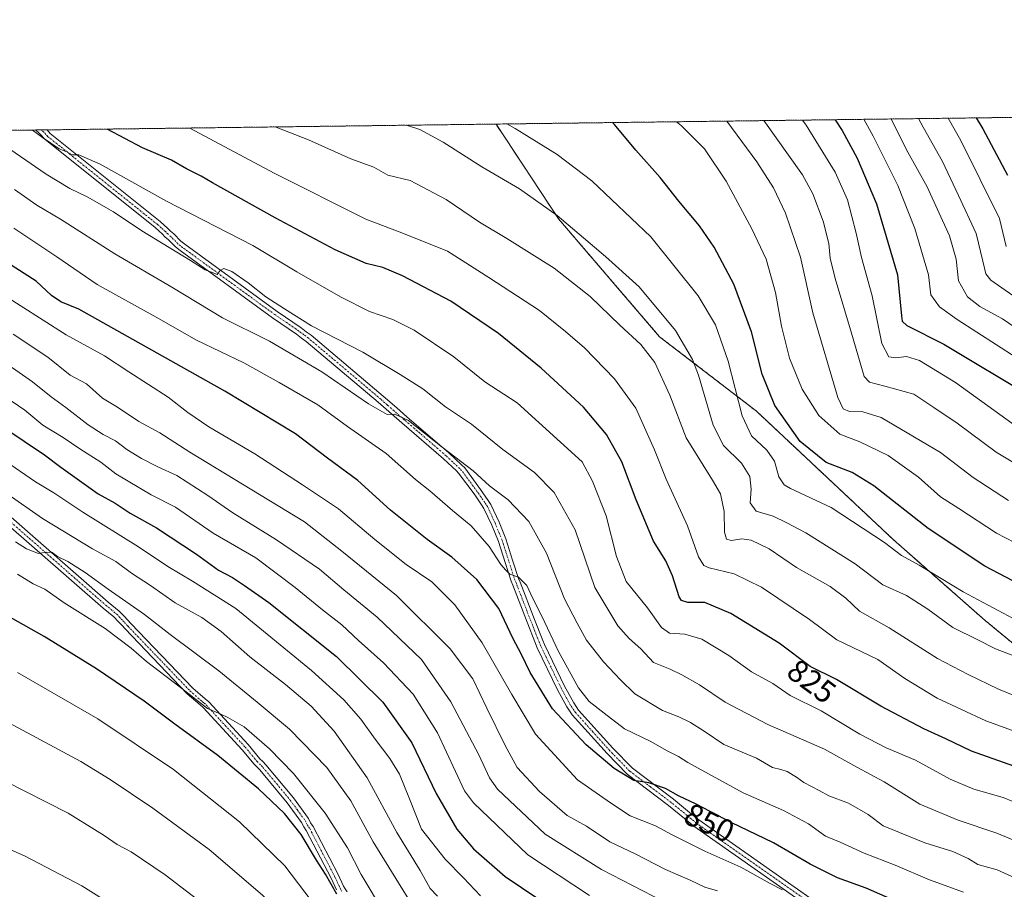
# Model space of a CAD drawing. Units: metres. Extents: x 586514 to 589937, y 4765994 to 4768351.
# Drawn here: x 587198 to 587509, y 4768076 to 4768351 of the extents above; entities that cross this region are included whole.
import ezdxf
from ezdxf.enums import TextEntityAlignment as Align

# ---------------------------------------------------------------- set-up
doc = ezdxf.new("R2010")
doc.units = ezdxf.units.M
doc.header["$MEASUREMENT"] = 0
doc.linetypes.add('TRAZO_Y_PUNTO', pattern=[1, 0.5, -0.25, 0, -0.25])
doc.linetypes.add('TRAZOS', pattern=[0.75, 0.5, -0.25])
for name, color, linetype, lineweight in [('Arbolado forestal', 92, 'TRAZOS', 0), ('Arbolado forestal CxS', 92, 'Continuous', 0), ('Camino', 19, 'Continuous', 0), ('Camino Cxs', 19, 'Continuous', 0), ('Camino eje', 39, 'TRAZO_Y_PUNTO', 13), ('Comarca CxS', 133, 'Continuous', 0), ('Comunidad Autónoma CxS', 142, 'Continuous', 0), ('Curva de nivel maestra', 36, 'Continuous', 30), ('Curva de nivel normal', 36, 'Continuous', 0), ('Municipio CxS', 142, 'Continuous', 0), ('Provincia CxS', 1, 'Continuous', 0), ('Rótulo de curva de nivel directora', 19, 'Continuous', 0)]:
    doc.layers.add(name, color=color, linetype=linetype, lineweight=lineweight)
doc.styles.add('Arial', font='txt', dxfattribs={"height": 0.2})

# ---------------------------------------------------------------- blocks, each defined once
blk = doc.blocks.new('*U158')
at = {"layer": 'Arbolado forestal CxS', "color": 92, "linetype": 'Continuous', "lineweight": 0}
blk.add_polyline3d([(587525.72, 4768142.24, 809.31), (587502.51, 4768161.3, 807.31), (587473.52, 4768186.86, 804.43), (587430.32, 4768227.42, 802.71), (587399.77, 4768250.9, 812.53), (587367.86, 4768288.13, 810.69), (587348.11, 4768318.1, 805.66), (587774.53, 4768323.59, 747.22)], dxfattribs=at)
blk = doc.blocks.new('*U168')
at = {"layer": 'Curva de nivel normal', "color": 36, "linetype": 'Continuous', "lineweight": 0}
blk.add_polyline3d([(587405.12, 4768318.83, 795), (587406.68, 4768317.59, 795), (587413.91, 4768310.23, 795), (587420.74, 4768300.1, 795), (587428.92, 4768285.03, 795), (587433.38, 4768275.39, 795), (587436.34, 4768264.88, 795), (587438.25, 4768254.23, 795), (587440.77, 4768244.13, 795), (587444.81, 4768234.39, 795), (587450, 4768226, 795), (587456.7, 4768220.15, 795), (587462.92, 4768217.7, 795), (587471.89, 4768213.42, 795), (587481.51, 4768206.6, 795), (587488.46, 4768200.34, 795), (587494.21, 4768196.68, 795), (587506.08, 4768188.92, 795), (587514.61, 4768184.43, 795)], dxfattribs=at)
blk = doc.blocks.new('*U170')
at = {"layer": 'Curva de nivel normal', "color": 36, "linetype": 'Continuous', "lineweight": 0}
blk.add_polyline3d([(587319.88, 4768317.74, 810), (587324.04, 4768316.42, 810), (587331.37, 4768312.35, 810), (587343.64, 4768304.59, 810), (587355.5, 4768297.68, 810), (587367.39, 4768289.22, 810), (587382.69, 4768276.22, 810), (587393.29, 4768266.72, 810), (587404.8, 4768252.85, 810), (587410.11, 4768243.77, 810), (587412.08, 4768238.8, 810), (587416.64, 4768222.97, 810), (587419.93, 4768216.53, 810), (587425.58, 4768211.02, 810), (587428.29, 4768206.74, 810), (587428.68, 4768202.79, 810), (587428.35, 4768198.46, 810), (587430.29, 4768195.8, 810), (587435.56, 4768194.24, 810), (587439.72, 4768192.22, 810), (587445.87, 4768188.97, 810), (587461.47, 4768179.16, 810), (587470.26, 4768172.57, 810), (587477.66, 4768169.16, 810), (587484.4, 4768164.87, 810), (587492.37, 4768159.04, 810), (587500.24, 4768155.14, 810), (587505.77, 4768152.31, 810), (587511.6, 4768150.18, 810)], dxfattribs=at)
blk = doc.blocks.new('*U171')
at = {"layer": 'Curva de nivel normal', "color": 36, "linetype": 'Continuous', "lineweight": 0}
blk.add_polyline3d([(587432.6225, 4768319.189, 785), (587444.82, 4768302.09, 785), (587448.09, 4768296.07, 785), (587451.43, 4768287.43, 785), (587453.18, 4768280.36, 785), (587453.58, 4768275.79, 785), (587455.21, 4768269.32, 785), (587460.31, 4768252.09, 785), (587464.34, 4768238.38, 785), (587466.05, 4768236.54, 785), (587470.81, 4768235.28, 785), (587480.02, 4768232.78, 785), (587486.28, 4768228.6, 785), (587493.73, 4768223.58, 785), (587505.98, 4768214.5, 785), (587520.02, 4768206.03, 785)], dxfattribs=at)
blk = doc.blocks.new('*U176')
at = {"layer": 'Curva de nivel normal', "color": 36, "linetype": 'Continuous', "lineweight": 0}
blk.add_polyline3d([(587472.82, 4768319.71, 765), (587477.63, 4768310.18, 765), (587484.22, 4768298.23, 765), (587491.26, 4768282.8, 765), (587493.39, 4768275.46, 765), (587494.16, 4768268.63, 765), (587496.95, 4768263.56, 765), (587500.84, 4768260.48, 765), (587508.01, 4768256.61, 765), (587518.34, 4768249.48, 765)], dxfattribs=at)
blk = doc.blocks.new('*U181')
at = {"layer": 'Curva de nivel normal', "color": 36, "linetype": 'Continuous', "lineweight": 0}
blk.add_polyline3d([(587481.54, 4768319.82, 760), (587482.97, 4768317.16, 760), (587489.07, 4768306.26, 760), (587494.08, 4768295.57, 760), (587499.71, 4768283.57, 760), (587501.8, 4768274.81, 760), (587502.7, 4768270.84, 760), (587504.35, 4768268.75, 760), (587514.7, 4768261.56, 760)], dxfattribs=at)
blk = doc.blocks.new('*U191')
at = {"layer": 'Curva de nivel normal', "color": 36, "linetype": 'Continuous', "lineweight": 0}
blk.add_polyline3d([(587401.03, 4768072.57, 865), (587381.36, 4768082.61, 865), (587363.65, 4768093.78, 865), (587348.53, 4768108.04, 865), (587346.03, 4768111.6, 865), (587342.72, 4768118.83, 865), (587333.87, 4768135.65, 865), (587324.53, 4768148.98, 865), (587310.6, 4768162.37, 865), (587300.08, 4768170.94, 865), (587292.38, 4768177.51, 865), (587278.78, 4768186.75, 865), (587265.06, 4768195.27, 865), (587257.13, 4768200.81, 865), (587247.35, 4768207.05, 865), (587241.34, 4768209.8, 865), (587236.16, 4768212.41, 865), (587231.55, 4768215.34, 865), (587228.02, 4768218.06, 865), (587224.1, 4768220.01, 865), (587219.36, 4768223.06, 865), (587212.32, 4768228.6, 865), (587207.62, 4768231.99, 865), (587201.74, 4768236.73, 865), (587189.77, 4768245.02, 865)], dxfattribs=at)
blk = doc.blocks.new('*U192')
at = {"layer": 'Curva de nivel normal', "color": 36, "linetype": 'Continuous', "lineweight": 0}
blk.add_polyline3d([(587420.97, 4768319.04, 790), (587430.41, 4768306.2, 790), (587435.68, 4768297.98, 790), (587439.51, 4768290, 790), (587444.21, 4768276.03, 790), (587448.15, 4768258.44, 790), (587455.98, 4768231.77, 790), (587457.72, 4768228.17, 790), (587459.66, 4768227.33, 790), (587463.93, 4768227.23, 790), (587469.72, 4768225.38, 790), (587488.45, 4768214.38, 790), (587498.74, 4768206.42, 790), (587509.95, 4768199.15, 790)], dxfattribs=at)
blk = doc.blocks.new('*U193')
at = {"layer": 'Curva de nivel normal', "color": 36, "linetype": 'Continuous', "lineweight": 0}
blk.add_polyline3d([(587523.1, 4768214.9, 780), (587493.17, 4768236.43, 780), (587481.76, 4768243.45, 780), (587477.73, 4768244.71, 780), (587474.38, 4768244.27, 780), (587472.14, 4768244.53, 780), (587469.88, 4768248.81, 780), (587466.83, 4768263.89, 780), (587463.47, 4768275.92, 780), (587461.86, 4768283.64, 780), (587459.09, 4768294.2, 780), (587455.15, 4768302.92, 780), (587445.98, 4768317.75, 780), (587444.82, 4768319.35, 780)], dxfattribs=at)
blk = doc.blocks.new('*U195')
at = {"layer": 'Curva de nivel normal', "color": 36, "linetype": 'Continuous', "lineweight": 0}
blk.add_polyline3d([(587490.87, 4768319.94, 755), (587494.89, 4768312.94, 755), (587507.07, 4768288.3, 755), (587509.21, 4768279.46, 755)], dxfattribs=at)
blk = doc.blocks.new('*U197')
at = {"layer": 'Curva de nivel normal', "color": 36, "linetype": 'Continuous', "lineweight": 0}
blk.add_polyline3d([(587351.57, 4768318.14, 805), (587354.17, 4768316.69, 805), (587367.37, 4768308.52, 805), (587378.36, 4768300.12, 805), (587397.03, 4768282.47, 805), (587411.91, 4768263.83, 805), (587417.4, 4768254.67, 805), (587421.4, 4768243.16, 805), (587425.86, 4768225.97, 805), (587428.8, 4768219.58, 805), (587433.62, 4768215.07, 805), (587436.05, 4768211.63, 805), (587437.41, 4768206.69, 805), (587439.12, 4768204.18, 805), (587441.09, 4768203, 805), (587453.89, 4768196.94, 805), (587470.72, 4768185.88, 805), (587476.15, 4768181.84, 805), (587481.71, 4768178.72, 805), (587495.59, 4768170.36, 805), (587512.99, 4768161.13, 805)], dxfattribs=at)
blk = doc.blocks.new('*U199')
at = {"layer": 'Curva de nivel normal', "color": 36, "linetype": 'Continuous', "lineweight": 0}
blk.add_polyline3d([(587251.44, 4768316.85, 820), (587278.05, 4768302.55, 820), (587306.98, 4768288.06, 820), (587318.34, 4768283.76, 820), (587332.82, 4768277.94, 820), (587345.83, 4768269.6, 820), (587361.82, 4768259.19, 820), (587370.08, 4768252.6, 820), (587376.03, 4768247.4, 820), (587385.55, 4768237.66, 820), (587392.26, 4768228.36, 820), (587398.16, 4768215.18, 820), (587401.82, 4768205.92, 820), (587408.53, 4768191.22, 820), (587411.99, 4768181.37, 820), (587413.77, 4768178.64, 820), (587415.38, 4768177.89, 820), (587423.31, 4768176.03, 820), (587431.97, 4768171.8, 820), (587447.04, 4768161.64, 820), (587455.73, 4768155.22, 820), (587468.68, 4768148.99, 820), (587477.13, 4768142.97, 820), (587487.36, 4768136.8, 820), (587502.71, 4768129.62, 820), (587512.36, 4768126.08, 820)], dxfattribs=at)
blk = doc.blocks.new('*U201')
at = {"layer": 'Curva de nivel normal', "color": 36, "linetype": 'Continuous', "lineweight": 0}
blk.add_polyline3d([(587418.03, 4768075.95, 860), (587414.03, 4768077.08, 860), (587409.37, 4768079.24, 860), (587401.64, 4768082.67, 860), (587392.04, 4768087.61, 860), (587384.05, 4768091.39, 860), (587376.72, 4768096.29, 860), (587370.58, 4768099.7, 860), (587361.87, 4768107.32, 860), (587354.74, 4768114.86, 860), (587351.01, 4768121.8, 860), (587345.18, 4768133.62, 860), (587340.78, 4768142.9, 860), (587333.63, 4768152.34, 860), (587316.72, 4768169.14, 860), (587299.47, 4768183.14, 860), (587287.63, 4768192.45, 860), (587251.39, 4768214.48, 860), (587241.97, 4768220.52, 860), (587235.37, 4768224.11, 860), (587228.64, 4768228.69, 860), (587223.84, 4768231.57, 860), (587218.82, 4768236.01, 860), (587213.69, 4768238.8, 860), (587206.62, 4768244.52, 860), (587195.68, 4768251.74, 860)], dxfattribs=at)
blk = doc.blocks.new('*U203')
at = {"layer": 'Curva de nivel normal', "color": 36, "linetype": 'Continuous', "lineweight": 0}
blk.add_polyline3d([(587464.25, 4768319.6, 770), (587467.23, 4768314.27, 770), (587474.95, 4768298.74, 770), (587480.31, 4768285.13, 770), (587484.68, 4768270.46, 770), (587485.43, 4768264.17, 770), (587488.1, 4768260.42, 770), (587493.69, 4768256.33, 770), (587524.7, 4768236.39, 770)], dxfattribs=at)
blk = doc.blocks.new('*U204')
at = {"layer": 'Curva de nivel normal', "color": 36, "linetype": 'Continuous', "lineweight": 0}
blk.add_polyline3d([(587495.73, 4768075.43, 845), (587484.96, 4768079.35, 845), (587474.17, 4768084.01, 845), (587464.35, 4768087.77, 845), (587456.75, 4768091.27, 845), (587452.09, 4768093.18, 845), (587446.73, 4768097.02, 845), (587438.85, 4768101.29, 845), (587426.11, 4768106.83, 845), (587408.66, 4768116.48, 845), (587405.72, 4768118.3, 845), (587401.91, 4768120.2, 845), (587397, 4768123.09, 845), (587388.7, 4768127.11, 845), (587382.25, 4768132, 845), (587377.56, 4768135.75, 845), (587374.16, 4768140.04, 845), (587367.8, 4768151.55, 845), (587362.7, 4768162.5, 845), (587359.74, 4768168.23, 845), (587357.84, 4768172.34, 845), (587355.22, 4768175, 845), (587352.45, 4768175.95, 845), (587351.16, 4768177.2, 845), (587349.59, 4768179.03, 845), (587345.95, 4768184.67, 845), (587340.28, 4768191.2, 845), (587334.4, 4768196, 845), (587327.21, 4768202.2, 845), (587322.71, 4768205.88, 845), (587313.38, 4768214.09, 845), (587301.22, 4768222.6, 845), (587291.85, 4768229.42, 845), (587279.66, 4768236.44, 845), (587268.49, 4768242.66, 845), (587253.58, 4768249.79, 845), (587240.78, 4768257.11, 845), (587222.19, 4768267.41, 845), (587209.42, 4768276.16, 845), (587195.83, 4768285.22, 845)], dxfattribs=at)
blk = doc.blocks.new('*U206')
at = {"layer": 'Curva de nivel normal', "color": 36, "linetype": 'Continuous', "lineweight": 0}
blk.add_polyline3d([(587278.358436, 4768317.201154, 815), (587288.87, 4768313.09, 815), (587302.24, 4768307.1, 815), (587309.58, 4768304.44, 815), (587313.96, 4768302.01, 815), (587321.01, 4768300.23, 815), (587332.34, 4768294.31, 815), (587342.94, 4768287.1, 815), (587351.56, 4768282, 815), (587366.51, 4768272.6, 815), (587377.85, 4768263.62, 815), (587387.18, 4768254.62, 815), (587393.8, 4768248.51, 815), (587398.24, 4768242.8, 815), (587403, 4768232.45, 815), (587408.14, 4768218.98, 815), (587416.41, 4768205.66, 815), (587418.95, 4768201.33, 815), (587420.17, 4768195.69, 815), (587420.2, 4768189.24, 815), (587420.83, 4768186.97, 815), (587422.48, 4768186.56, 815), (587425.7, 4768187.04, 815), (587428.7, 4768186.65, 815), (587434.38, 4768183.92, 815), (587442.98, 4768178.08, 815), (587453.56, 4768172, 815), (587458.57, 4768168.36, 815), (587462.85, 4768164.29, 815), (587472.22, 4768159.01, 815), (587487.47, 4768149.28, 815), (587497.12, 4768144.26, 815), (587506.75, 4768139.55, 815), (587515.79, 4768135.9, 815)], dxfattribs=at)
blk = doc.blocks.new('*U207')
at = {"layer": 'Curva de nivel normal', "color": 36, "linetype": 'Continuous', "lineweight": 0}
blk.add_polyline3d([(587512.12, 4768079.95, 840), (587506.34, 4768082.49, 840), (587500.23, 4768084.27, 840), (587497.14, 4768086.16, 840), (587492.34, 4768088.31, 840), (587483.53, 4768091.11, 840), (587470.35, 4768096.41, 840), (587465.57, 4768100.02, 840), (587459.44, 4768103.58, 840), (587453.15, 4768105.96, 840), (587450.17, 4768107.64, 840), (587445.33, 4768110.14, 840), (587443.01, 4768111.82, 840), (587440.08, 4768113.55, 840), (587438.08, 4768114.22, 840), (587435.38, 4768114.85, 840), (587430.33, 4768117.8, 840), (587420.03, 4768122.11, 840), (587413.86, 4768126.32, 840), (587409.48, 4768129.07, 840), (587405.86, 4768130.84, 840), (587400.64, 4768132.89, 840), (587391.98, 4768138.12, 840), (587387.44, 4768142.59, 840), (587382.03, 4768148.19, 840), (587376.7, 4768155.06, 840), (587373.71, 4768160.4, 840), (587369.7, 4768168.15, 840), (587364.09, 4768182.52, 840), (587358.43, 4768192.53, 840), (587351.99, 4768199.42, 840), (587346.1, 4768203.84, 840), (587340.88, 4768208.56, 840), (587331.14, 4768216.08, 840), (587320.5, 4768224.47, 840), (587316.18, 4768226.46, 840), (587313.7, 4768226.39, 840), (587307.81, 4768229.68, 840), (587293.08, 4768239.8, 840), (587276.61, 4768249.52, 840), (587261.76, 4768256.94, 840), (587245.73, 4768266.62, 840), (587227.71, 4768277.15, 840), (587210.59, 4768288.06, 840), (587203.16, 4768292.5, 840), (587196.06, 4768297.48, 840)], dxfattribs=at)
blk = doc.blocks.new('*U209')
at = {"layer": 'Curva de nivel normal', "color": 36, "linetype": 'Continuous', "lineweight": 0}
blk.add_polyline3d([(587513.58, 4768091.07, 835), (587506.26, 4768094.15, 835), (587494.02, 4768098.21, 835), (587481.94, 4768103.3, 835), (587470.69, 4768110.3, 835), (587462.03, 4768114.92, 835), (587451.82, 4768120.68, 835), (587433.97, 4768128.43, 835), (587420.44, 4768135.46, 835), (587412.3, 4768140.98, 835), (587406.74, 4768144.08, 835), (587403.14, 4768145.92, 835), (587397.82, 4768148.04, 835), (587393.84, 4768152.36, 835), (587390.1, 4768155.65, 835), (587386.6, 4768159.61, 835), (587379.31, 4768171.69, 835), (587373.11, 4768189.9, 835), (587366.51, 4768201.73, 835), (587360.29, 4768207.99, 835), (587350.28, 4768215.32, 835), (587340.4, 4768223.32, 835), (587332.19, 4768228.73, 835), (587324.98, 4768234.45, 835), (587317.84, 4768239, 835), (587306.05, 4768246.07, 835), (587289.85, 4768254.34, 835), (587281.29, 4768259.7, 835), (587275.43, 4768263.51, 835), (587269.86, 4768267.94, 835), (587264.66, 4768271.49, 835), (587262.21, 4768272.45, 835), (587261.06, 4768271.86, 835), (587260.07, 4768270.59, 835), (587258.76, 4768271.16, 835), (587256.31, 4768272.05, 835), (587251.61, 4768275.02, 835), (587236.29, 4768284.36, 835), (587227.33, 4768290.35, 835), (587219.06, 4768295.12, 835), (587213.6, 4768297.71, 835), (587206.06, 4768302.31, 835), (587191.57, 4768312.29, 835)], dxfattribs=at)
blk = doc.blocks.new('*U211')
at = {"layer": 'Curva de nivel normal', "color": 36, "linetype": 'Continuous', "lineweight": 0}
blk.add_polyline3d([(587438.56, 4768076.21, 855), (587434.69, 4768078.22, 855), (587425.44, 4768083.42, 855), (587414.01, 4768088.47, 855), (587403.77, 4768093.61, 855), (587398.45, 4768096.41, 855), (587390.42, 4768099.59, 855), (587384.27, 4768103.74, 855), (587373.86, 4768110.99, 855), (587360.61, 4768125.39, 855), (587353.1, 4768137.88, 855), (587343.78, 4768154.22, 855), (587335.14, 4768166.21, 855), (587327.84, 4768173.51, 855), (587319.74, 4768178.97, 855), (587309.82, 4768186.84, 855), (587298.41, 4768196.57, 855), (587287.06, 4768204.18, 855), (587272, 4768213.91, 855), (587257.43, 4768222.5, 855), (587250.86, 4768226.94, 855), (587244.6, 4768231.81, 855), (587232.2, 4768239.8, 855), (587224.54, 4768244.94, 855), (587212.43, 4768251.53, 855), (587190.55, 4768265.38, 855)], dxfattribs=at)
blk = doc.blocks.new('*U217')
at = {"layer": 'Curva de nivel normal', "color": 36, "linetype": 'Continuous', "lineweight": 0}
blk.add_polyline3d([(587201.8, 4768316.21, 830), (587204.94, 4768313.82, 830), (587210.2, 4768310.26, 830), (587212.86, 4768309.26, 830), (587214.25, 4768308.41, 830), (587216.39, 4768308.36, 830), (587223.08, 4768305.45, 830), (587244.04, 4768293.76, 830), (587271.34, 4768279.79, 830), (587285.26, 4768271.43, 830), (587298.97, 4768263.48, 830), (587308.16, 4768258.94, 830), (587315.58, 4768256.42, 830), (587322.24, 4768253, 830), (587334.78, 4768244.54, 830), (587344.6, 4768236.7, 830), (587354.77, 4768230.04, 830), (587375.29, 4768211.4, 830), (587378.55, 4768205.31, 830), (587382.88, 4768194.33, 830), (587386.1, 4768181.55, 830), (587389.2, 4768173.65, 830), (587395.93, 4768165.26, 830), (587400.32, 4768159.08, 830), (587402.83, 4768157.28, 830), (587407.71, 4768156.99, 830), (587413.1, 4768155.36, 830), (587421.6, 4768150.26, 830), (587428.8, 4768145.12, 830), (587435.46, 4768141.39, 830), (587441.02, 4768137.61, 830), (587450.72, 4768132.75, 830), (587462.95, 4768125.34, 830), (587471.3, 4768121.11, 830), (587480.52, 4768117.21, 830), (587491.44, 4768111.14, 830), (587499.01, 4768108.05, 830), (587508.21, 4768105.36, 830), (587514.35, 4768102.81, 830)], dxfattribs=at)
blk = doc.blocks.new('*U224')
at = {"layer": 'Curva de nivel maestra', "color": 36, "linetype": 'Continuous', "lineweight": 30}
blk.add_polyline3d([(587499.69, 4768320.05, 750), (587501.77, 4768316.59, 750), (587509.64, 4768301.97, 750)], dxfattribs=at)
blk = doc.blocks.new('*U228')
at = {"layer": 'Curva de nivel maestra', "color": 36, "linetype": 'Continuous', "lineweight": 30}
blk.add_polyline3d([(587513.34, 4768114.66, 825), (587498.27, 4768120.03, 825), (587490.17, 4768123.9, 825), (587483.14, 4768127.1, 825), (587469.56, 4768134.22, 825), (587455.6, 4768142.69, 825), (587447.34, 4768146.8, 825), (587437.5, 4768154.11, 825), (587422.25, 4768163.49, 825), (587414.03, 4768166.94, 825), (587408.7, 4768167.01, 825), (587406.71, 4768167.64, 825), (587405.98, 4768168.79, 825), (587403.85, 4768175.36, 825), (587401.69, 4768180.18, 825), (587397.87, 4768186.32, 825), (587392.33, 4768199.44, 825), (587387.86, 4768211.45, 825), (587383, 4768220.03, 825), (587375.73, 4768228.65, 825), (587362.38, 4768241.03, 825), (587348.93, 4768251.92, 825), (587333.83, 4768262.12, 825), (587318.62, 4768270.19, 825), (587312.37, 4768272.8, 825), (587307.08, 4768274.05, 825), (587297.32, 4768278.41, 825), (587278.38, 4768288.46, 825), (587258.62, 4768299.56, 825), (587255.05, 4768301.65, 825), (587250.4, 4768303.94, 825), (587245.7, 4768306.71, 825), (587236.53, 4768310.56, 825), (587225.29, 4768316.52, 825)], dxfattribs=at)
blk = doc.blocks.new('*U231')
at = {"layer": 'Curva de nivel maestra', "color": 36, "linetype": 'Continuous', "lineweight": 30}
blk.add_polyline3d([(587476.98, 4768071.46, 850), (587464.92, 4768076.73, 850), (587455.92, 4768079.99, 850), (587447.29, 4768084.35, 850), (587435.69, 4768091.11, 850), (587422.36, 4768097.51, 850), (587411.28, 4768103.28, 850), (587405.75, 4768105.91, 850), (587401.63, 4768108.26, 850), (587396.35, 4768110.05, 850), (587391.61, 4768110.79, 850), (587385.45, 4768114.58, 850), (587376.6, 4768122.06, 850), (587365.98, 4768133.43, 850), (587358.88, 4768144.83, 850), (587356.02, 4768150.76, 850), (587353.53, 4768155.46, 850), (587348.95, 4768165.06, 850), (587342.08, 4768174.19, 850), (587334.15, 4768181.26, 850), (587326.4, 4768186.84, 850), (587314.8, 4768196.15, 850), (587304.43, 4768205.56, 850), (587294.92, 4768212.6, 850), (587284.81, 4768220.23, 850), (587262.47, 4768233.72, 850), (587216.38, 4768259.61, 850), (587210.72, 4768262, 850), (587207.74, 4768263.99, 850), (587202.88, 4768268.49, 850), (587193.89, 4768274.24, 850)], dxfattribs=at)
blk = doc.blocks.new('*U233')
at = {"layer": 'Curva de nivel maestra', "color": 36, "linetype": 'Continuous', "lineweight": 30}
blk.add_polyline3d([(587455.18, 4768319.48, 775), (587457.35, 4768316.08, 775), (587462.08, 4768307.36, 775), (587468.26, 4768292.88, 775), (587474.86, 4768270.5, 775), (587476.16, 4768257.53, 775), (587476.32, 4768255.86, 775), (587477.8, 4768254.47, 775), (587489.48, 4768248.55, 775), (587517.59, 4768231.71, 775)], dxfattribs=at)
blk = doc.blocks.new('*U234')
at = {"layer": 'Curva de nivel maestra', "color": 36, "linetype": 'Continuous', "lineweight": 30}
blk.add_polyline3d([(587520.11, 4768169.17, 800), (587502.48, 4768178.46, 800), (587484.51, 4768190.3, 800), (587467.37, 4768203.82, 800), (587460.53, 4768208.07, 800), (587452.36, 4768211.15, 800), (587444.12, 4768217.81, 800), (587436.17, 4768229.2, 800), (587432.16, 4768239.14, 800), (587428.73, 4768252.46, 800), (587423.16, 4768267.52, 800), (587417.02, 4768279.24, 800), (587412.4, 4768285.97, 800), (587405.78, 4768293.77, 800), (587399.95, 4768301.24, 800), (587392.24, 4768309.87, 800), (587385.5, 4768317.97, 800), (587384.9, 4768318.57, 800)], dxfattribs=at)

msp = doc.modelspace()

# ---------------------------------------------------------------- linework, layer by layer
at = {"layer": 'Arbolado forestal', "color": 92, "linetype": 'TRAZOS', "lineweight": 0}
for points in [[(587348.11, 4768318.1, 805.66), (587569.17, 4768320.95, 711.21), (587774.53, 4768323.6, 747.22)], [(587030.31, 4768314.01, 864.9), (587038.56, 4768314.11, 864.87), (587039.83, 4768314.13, 864.78), (587041.1, 4768314.14, 864.69), (587202.84, 4768316.23, 829.56), (587204.58, 4768316.25, 829.29), (587206.35, 4768316.27, 829.03), (587348.11, 4768318.1, 805.66)], [(587348.11, 4768318.1, 805.66), (587367.86, 4768288.14, 810.69), (587399.77, 4768250.9, 812.53), (587430.32, 4768227.42, 802.71), (587473.52, 4768186.86, 804.43), (587502.51, 4768161.3, 807.31), (587525.72, 4768142.24, 809.31)], [(587348.11, 4768318.1, 805.66), (587367.86, 4768288.14, 810.69), (587399.77, 4768250.9, 812.53), (587430.32, 4768227.42, 802.71), (587473.52, 4768186.86, 804.43), (587502.51, 4768161.3, 807.31), (587525.72, 4768142.24, 809.31)]]:
    msp.add_polyline3d(points, dxfattribs=at)
at = {"layer": 'Arbolado forestal CxS', "color": 92, "linetype": 'Continuous', "lineweight": 0}
msp.add_polyline3d([(587030.31, 4768314, 864.9), (587348.11, 4768318.1, 805.66), (587367.86, 4768288.13, 810.69), (587399.77, 4768250.9, 812.53), (587430.32, 4768227.42, 802.71), (587473.52, 4768186.86, 804.43), (587502.51, 4768161.3, 807.31), (587525.72, 4768142.24, 809.31)], dxfattribs=at)
at = {"layer": 'Camino', "color": 19, "linetype": 'Continuous', "lineweight": 0}
for points in [[(587202.84, 4768316.23, 829.56), (587206.35, 4768316.27, 829.03)], [(587449.74, 4768068.85, 855.76), (587410.61, 4768096.29, 852.31), (587407.65, 4768098.72, 851.31), (587402.61, 4768102.85, 851.16), (587389.5, 4768112.77, 849.68), (587383.16, 4768119.26, 849.08), (587372.17, 4768131.49, 848.07), (587371.32, 4768132.76, 847.74), (587370.49, 4768134.01, 847.57), (587367.53, 4768139.42, 847.26), (587361.11, 4768152.69, 846.58), (587360.56, 4768154.06, 846.68), (587357.9, 4768160.73, 846.65), (587353.39, 4768172.45, 845.82), (587352.85, 4768173.68, 845.57), (587350.97, 4768179.61, 844.72), (587348.86, 4768186.23, 843.8), (587346.76, 4768191.36, 843.1), (587344.29, 4768196.71, 842.41), (587343.55, 4768197.82, 842.25), (587341.17, 4768201.27, 842.06), (587336.31, 4768207.84, 841.3), (587335.59, 4768208.57, 841.2), (587331.5, 4768212.4, 840.93), (587318.34, 4768223.73, 840.06), (587315.14, 4768226.54, 839.99), (587310.88, 4768230.27, 839.39), (587288.16, 4768249.45, 836.7), (587286.72, 4768250.5, 836.68), (587285.14, 4768251.69, 836.81), (587277.56, 4768256.89, 836.22), (587248.36, 4768278.14, 834.31), (587246.95, 4768279.27, 834.03), (587244.66, 4768281.56, 834.02), (587243.6, 4768282.49, 833.8), (587242.8, 4768283.3, 833.44), (587240.45, 4768285.39, 833.31), (587205.65, 4768313.32, 829.78), (587204.28, 4768314.84, 829.75), (587203.75, 4768315.35, 829.71), (587202.85, 4768316.22, 829.56), (587202.84, 4768316.23, 829.56)], [(587206.35, 4768316.27, 829.03), (587206.35, 4768316.27, 829.03), (587207.37, 4768315.15, 829.07), (587242.07, 4768287.3, 832.69), (587244.51, 4768285.11, 832.86), (587245.31, 4768284.32, 833.11), (587246.38, 4768283.38, 833.49), (587248.62, 4768281.14, 833.65), (587249.87, 4768280.13, 833.77), (587279, 4768258.93, 835.43), (587286.6, 4768253.72, 836.37), (587288.21, 4768252.51, 836.14), (587289.7, 4768251.42, 836.07), (587312.52, 4768232.16, 838.71), (587316.78, 4768228.42, 839.55), (587319.98, 4768225.62, 839.47), (587333.17, 4768214.26, 839.89), (587337.33, 4768210.36, 840.18), (587338.21, 4768209.48, 840.36), (587343.2, 4768202.72, 841.28), (587345.62, 4768199.23, 841.64), (587346.47, 4768197.94, 841.93), (587349.05, 4768192.36, 842.63), (587351.21, 4768187.08, 843.5), (587353.35, 4768180.37, 844.06), (587355.19, 4768174.57, 845.02), (587355.7, 4768173.4, 845.21), (587360.23, 4768161.65, 845.76), (587362.88, 4768154.99, 845.7), (587363.4, 4768153.7, 845.64), (587369.75, 4768140.56, 846.61), (587372.63, 4768135.3, 846.75), (587373.4, 4768134.15, 846.7), (587374.15, 4768133.02, 846.82), (587384.99, 4768120.97, 848.1), (587391.16, 4768114.65, 849.1), (587404.15, 4768104.81, 850.46), (587409.23, 4768100.66, 850.92), (587412.12, 4768098.29, 851.38), (587451.03, 4768071, 855.14)], [(587297.75, 4768076.19, 899.87), (587296.01, 4768079.95, 899.44), (587288.21, 4768094.93, 898.91), (587287.4, 4768096.14, 898.65), (587286.74, 4768097.47, 898.26), (587282.18, 4768103.73, 897.67), (587273.59, 4768114.07, 897.34), (587271.72, 4768115.94, 897.14), (587267.98, 4768120.49, 896.89), (587255.67, 4768133.76, 894.94), (587254.66, 4768134.65, 895.09), (587250.62, 4768138.16, 894.76), (587231, 4768158.62, 892.99), (587229.94, 4768159.82, 892.99), (587228.88, 4768160.88, 892.92), (587227.46, 4768162.43, 892.65), (587224.06, 4768165.19, 892.48), (587192.45, 4768192.86, 888.37)], [(587194.16, 4768194.68, 887.78), (587225.67, 4768167.1, 891.56), (587229.18, 4768164.26, 891.88), (587230.69, 4768162.61, 892.28), (587231.76, 4768161.53, 892.29), (587232.83, 4768160.32, 892.25), (587252.35, 4768139.96, 893.98), (587256.3, 4768136.53, 894.39), (587257.42, 4768135.55, 894.3), (587269.86, 4768122.14, 895.81), (587273.58, 4768117.62, 896.24), (587274.47, 4768116.73, 896.38), (587275.44, 4768115.75, 896.42), (587284.15, 4768105.28, 897.18), (587288.9, 4768098.73, 897.45), (587289.57, 4768097.39, 897.77), (587290.36, 4768096.2, 897.99), (587298.25, 4768081.05, 898.46), (587299.97, 4768077.34, 898.76), (587300.45, 4768076.5, 898.9), (587301.1, 4768075.58, 898.97)]]:
    msp.add_polyline3d(points, dxfattribs=at)
at = {"layer": 'Camino Cxs', "color": 19, "linetype": 'Continuous', "lineweight": 0}
for points in [[(587449.74, 4768068.85, 855.76), (587410.61, 4768096.29, 852.31), (587407.65, 4768098.72, 851.31), (587402.61, 4768102.85, 851.16), (587389.5, 4768112.77, 849.68), (587383.16, 4768119.26, 849.08), (587372.17, 4768131.49, 848.07), (587371.32, 4768132.76, 847.74), (587370.49, 4768134.01, 847.57), (587367.53, 4768139.42, 847.26), (587361.11, 4768152.69, 846.58), (587360.56, 4768154.06, 846.68), (587357.9, 4768160.73, 846.65), (587353.39, 4768172.45, 845.82), (587352.85, 4768173.68, 845.57), (587350.97, 4768179.61, 844.72), (587348.86, 4768186.23, 843.8), (587346.76, 4768191.36, 843.1), (587344.29, 4768196.71, 842.41), (587343.55, 4768197.82, 842.25), (587341.17, 4768201.27, 842.06), (587336.31, 4768207.84, 841.3), (587335.59, 4768208.57, 841.2), (587331.5, 4768212.4, 840.93), (587318.34, 4768223.73, 840.06), (587315.14, 4768226.54, 839.99), (587310.88, 4768230.27, 839.39), (587288.16, 4768249.45, 836.7), (587286.72, 4768250.5, 836.68), (587285.14, 4768251.69, 836.81), (587277.56, 4768256.89, 836.22), (587248.36, 4768278.14, 834.31), (587246.95, 4768279.27, 834.03), (587244.66, 4768281.56, 834.02), (587243.6, 4768282.49, 833.8), (587242.8, 4768283.3, 833.44), (587240.45, 4768285.39, 833.31), (587205.65, 4768313.32, 829.78), (587204.28, 4768314.84, 829.75), (587203.75, 4768315.35, 829.71), (587202.85, 4768316.22, 829.56), (587202.84, 4768316.23, 829.56), (587206.35, 4768316.27, 829.03), (587206.35, 4768316.27, 829.03), (587207.37, 4768315.15, 829.07), (587242.07, 4768287.3, 832.69), (587244.51, 4768285.11, 832.86), (587245.31, 4768284.32, 833.11), (587246.38, 4768283.38, 833.49), (587248.62, 4768281.14, 833.65), (587249.87, 4768280.13, 833.77), (587279, 4768258.93, 835.43), (587286.6, 4768253.72, 836.37), (587288.21, 4768252.51, 836.14), (587289.7, 4768251.42, 836.07), (587312.52, 4768232.16, 838.71), (587316.78, 4768228.42, 839.55), (587319.98, 4768225.62, 839.47), (587333.17, 4768214.26, 839.89), (587337.33, 4768210.36, 840.18), (587338.21, 4768209.48, 840.36), (587343.2, 4768202.72, 841.28), (587345.62, 4768199.23, 841.64), (587346.47, 4768197.94, 841.93), (587349.05, 4768192.36, 842.63), (587351.21, 4768187.08, 843.5), (587353.35, 4768180.37, 844.06), (587355.19, 4768174.57, 845.02), (587355.7, 4768173.4, 845.21), (587360.23, 4768161.65, 845.76), (587362.88, 4768154.99, 845.7), (587363.4, 4768153.7, 845.64), (587369.75, 4768140.56, 846.61), (587372.63, 4768135.3, 846.75), (587373.4, 4768134.15, 846.7), (587374.15, 4768133.02, 846.82), (587384.99, 4768120.97, 848.1), (587391.16, 4768114.65, 849.1), (587404.15, 4768104.81, 850.46), (587409.23, 4768100.66, 850.92), (587412.12, 4768098.29, 851.38), (587451.03, 4768071, 855.14)], [(587297.75, 4768076.19, 899.87), (587296.01, 4768079.95, 899.44), (587288.21, 4768094.93, 898.91), (587287.4, 4768096.14, 898.65), (587286.74, 4768097.47, 898.26), (587282.18, 4768103.73, 897.67), (587273.59, 4768114.07, 897.34), (587271.72, 4768115.94, 897.14), (587267.98, 4768120.49, 896.89), (587255.67, 4768133.76, 894.94), (587254.66, 4768134.65, 895.09), (587250.62, 4768138.16, 894.76), (587231, 4768158.62, 892.99), (587229.94, 4768159.82, 892.99), (587228.88, 4768160.88, 892.92), (587227.46, 4768162.43, 892.65), (587224.06, 4768165.19, 892.48), (587192.45, 4768192.86, 888.37)], [(587194.16, 4768194.68, 887.78), (587225.67, 4768167.1, 891.56), (587229.18, 4768164.26, 891.88), (587230.69, 4768162.61, 892.28), (587231.76, 4768161.53, 892.29), (587232.83, 4768160.32, 892.25), (587252.35, 4768139.96, 893.98), (587256.3, 4768136.53, 894.39), (587257.42, 4768135.55, 894.3), (587269.86, 4768122.14, 895.81), (587273.58, 4768117.62, 896.24), (587274.47, 4768116.73, 896.38), (587275.44, 4768115.75, 896.42), (587284.15, 4768105.28, 897.18), (587288.9, 4768098.73, 897.45), (587289.57, 4768097.39, 897.77), (587290.36, 4768096.2, 897.99), (587298.25, 4768081.05, 898.46), (587299.97, 4768077.34, 898.76), (587300.45, 4768076.5, 898.9), (587301.1, 4768075.58, 898.97)]]:
    msp.add_polyline3d(points, dxfattribs=at)
at = {"layer": 'Camino eje', "color": 39, "linetype": 'TRAZO_Y_PUNTO', "lineweight": 13}
for points in [[(587450.39, 4768069.93, 855.42), (587411.37, 4768097.29, 851.86), (587408.44, 4768099.69, 851.15), (587405.92, 4768101.76, 851.12), (587403.38, 4768103.83, 850.77), (587396.89, 4768108.75, 850.01), (587390.33, 4768113.71, 849.35), (587384.08, 4768120.12, 848.61), (587378.66, 4768126.14, 848), (587373.16, 4768132.26, 847.43), (587372.74, 4768132.89, 847.28), (587371.56, 4768134.66, 847.21), (587368.64, 4768139.99, 846.94), (587365.47, 4768146.56, 846.61), (587362.26, 4768153.2, 846.06), (587361.72, 4768154.53, 846.12), (587360.4, 4768157.86, 846.46), (587359.07, 4768161.19, 846.19), (587356.81, 4768167.05, 845.6), (587354.55, 4768172.93, 845.49), (587354.02, 4768174.13, 845.29), (587352.16, 4768179.99, 844.34), (587350.04, 4768186.66, 843.64), (587347.91, 4768191.86, 842.88), (587345.38, 4768197.33, 842.17), (587344.96, 4768197.97, 842.08), (587344.59, 4768198.53, 842), (587343.4, 4768200.25, 841.75), (587342.19, 4768202, 841.75), (587339.76, 4768205.28, 841.32), (587337.26, 4768208.66, 840.95), (587336.64, 4768209.28, 840.82), (587334.42, 4768211.38, 840.38), (587332.34, 4768213.33, 840.54), (587319.16, 4768224.68, 839.79), (587317.56, 4768226.08, 839.75), (587313.83, 4768229.35, 839.32), (587311.7, 4768231.22, 839.09), (587288.93, 4768250.44, 836.44), (587287.47, 4768251.51, 836.46), (587285.87, 4768252.71, 836.59), (587278.28, 4768257.91, 835.83), (587249.12, 4768279.14, 833.99), (587248.49, 4768279.64, 833.92), (587247.79, 4768280.21, 833.85), (587245.52, 4768282.47, 833.68), (587244.46, 4768283.41, 833.44), (587243.86, 4768284.01, 833.23), (587242.44, 4768285.3, 832.99), (587241.26, 4768286.35, 832.99), (587206.51, 4768314.24, 829.3), (587206, 4768314.8, 829.34), (587205.32, 4768315.56, 829.34), (587204.58, 4768316.25, 829.29)], [(587193.31, 4768193.77, 888.03), (587224.87, 4768166.15, 892), (587226.57, 4768164.77, 892.01), (587228.32, 4768163.35, 892.29), (587229.79, 4768161.75, 892.57), (587230.32, 4768161.22, 892.61), (587230.85, 4768160.68, 892.63), (587231.92, 4768159.47, 892.64), (587251.49, 4768139.06, 894.19), (587255.48, 4768135.59, 894.69), (587255.99, 4768135.15, 894.63), (587256.55, 4768134.66, 894.54), (587268.92, 4768121.32, 896.29), (587272.65, 4768116.78, 896.64), (587274.03, 4768115.4, 896.82), (587274.52, 4768114.91, 896.83), (587278.87, 4768109.68, 897.48), (587283.17, 4768104.51, 897.46), (587285.45, 4768101.38, 897.91), (587287.82, 4768098.1, 897.83), (587288.16, 4768097.43, 898.02), (587288.49, 4768096.77, 898.19), (587288.89, 4768096.16, 898.32), (587289.29, 4768095.57, 898.43), (587297.13, 4768080.5, 898.91), (587297.99, 4768078.65, 898.85), (587298.98, 4768076.56, 899.34), (587299.4, 4768075.83, 899.46)]]:
    msp.add_polyline3d(points, dxfattribs=at)
at = {"layer": 'Comarca CxS', "color": 133, "linetype": 'Continuous', "lineweight": 0}
msp.add_polyline3d([(589937.21, 4766037.56, 738.29), (586543.26, 4765993.82, 863.05), (586513.88, 4768307.35, 818.11), (589906.71, 4768351.07, 842.06), (589937.21, 4766037.56, 738.29)], close=True, dxfattribs=at)
msp.add_polyline3d([(589937.21, 4766037.56, 738.29), (586543.26, 4765993.82, 863.05), (586513.88, 4768307.35, 818.11), (589906.71, 4768351.07, 842.06), (589937.21, 4766037.56, 738.29)], close=True, dxfattribs=at)
at = {"layer": 'Comunidad Autónoma CxS', "color": 142, "linetype": 'Continuous', "lineweight": 0}
msp.add_polyline3d([(589937.21, 4766037.56, 738.29), (586543.26, 4765993.82, 863.05), (586514.99, 4768219.94, 836.57), (586513.88, 4768307.35, 818.11), (587030.27, 4768314, 864.9), (589906.71, 4768351.07, 842.06), (589937.21, 4766037.56, 738.29)], close=True, dxfattribs=at)
msp.add_polyline3d([(589937.21, 4766037.56, 738.29), (586543.26, 4765993.82, 863.05), (586514.99, 4768219.94, 836.57), (586513.88, 4768307.35, 818.11), (587030.27, 4768314, 864.9), (589906.71, 4768351.07, 842.06), (589937.21, 4766037.56, 738.29)], close=True, dxfattribs=at)
at = {"layer": 'Curva de nivel maestra', "color": 36, "linetype": 'Continuous', "lineweight": 30}
for points in [[(587192.72, 4768222.29, 875), (587205.52, 4768213.57, 875), (587210.71, 4768209.68, 875), (587222.45, 4768201.26, 875), (587227.82, 4768198.37, 875), (587232.65, 4768195.22, 875), (587240.93, 4768190.53, 875), (587253.5, 4768182.26, 875), (587260.47, 4768177.23, 875), (587264.91, 4768174.89, 875), (587268.72, 4768172.35, 875), (587276.37, 4768167.02, 875), (587297.78, 4768149.88, 875), (587312.38, 4768135.49, 875), (587321.52, 4768122.64, 875), (587329.19, 4768106.6, 875), (587335.74, 4768095.34, 875), (587340.98, 4768089.14, 875), (587350.97, 4768080.42, 875), (587366.48, 4768070.02, 875)], [(587297.83, 4768074.8, 900), (587294.3, 4768081.16, 900), (587291.41, 4768085.57, 900), (587286.54, 4768093.66, 900), (587281.33, 4768100.33, 900), (587273.13, 4768108.14, 900), (587260.33, 4768118.66, 900), (587246.74, 4768128.5, 900), (587237.05, 4768135.8, 900), (587221.95, 4768146.04, 900), (587205.48, 4768156.26, 900), (587190.62, 4768164.6, 900)]]:
    msp.add_polyline3d(points, dxfattribs=at)
at = {"layer": 'Curva de nivel normal', "color": 36, "linetype": 'Continuous', "lineweight": 0}
for points in [[(587193.07, 4768232.09, 870), (587199.36, 4768227.69, 870), (587205.05, 4768222.95, 870), (587211.49, 4768219.12, 870), (587216.73, 4768215.51, 870), (587223.31, 4768211.26, 870), (587228.06, 4768207.63, 870), (587239.21, 4768200.96, 870), (587246.87, 4768197.04, 870), (587258.77, 4768188.86, 870), (587272.24, 4768181.09, 870), (587284.74, 4768171.76, 870), (587293.31, 4768164.7, 870), (587299.42, 4768159.96, 870), (587304.69, 4768154.94, 870), (587312.63, 4768147.91, 870), (587321.94, 4768138.04, 870), (587329.64, 4768125.76, 870), (587338.16, 4768107.45, 870), (587340.95, 4768103.74, 870), (587358.18, 4768087.3, 870), (587377.67, 4768074.47, 870)], [(587343.2, 4768074.34, 880), (587337.81, 4768080.02, 880), (587332.08, 4768085.89, 880), (587324.54, 4768095.33, 880), (587320.82, 4768104.94, 880), (587317.61, 4768112.73, 880), (587314.63, 4768117.74, 880), (587309.94, 4768123.79, 880), (587305.38, 4768130.12, 880), (587300.08, 4768136.23, 880), (587289.82, 4768145.52, 880), (587265.96, 4768165.04, 880), (587252.28, 4768173.71, 880), (587244.46, 4768178.35, 880), (587235.23, 4768184.52, 880), (587217.62, 4768195.5, 880), (587208.52, 4768201.6, 880), (587202.7, 4768205.11, 880), (587192.9, 4768211.8, 880)], [(587182.06, 4768209.46, 885), (587204.97, 4768193.52, 885), (587220.67, 4768183.91, 885), (587228.09, 4768179.95, 885), (587233.06, 4768176.25, 885), (587239.01, 4768172.31, 885), (587246.81, 4768166.9, 885), (587255.19, 4768162.28, 885), (587261.36, 4768157.79, 885), (587270.37, 4768149.8, 885), (587281.64, 4768141.08, 885), (587289.79, 4768134.22, 885), (587297.02, 4768126.29, 885), (587307.44, 4768111.6, 885), (587316.84, 4768094.31, 885), (587324.15, 4768082.37, 885), (587327.37, 4768076.67, 885), (587329.64, 4768074.24, 885)], [(587196.37, 4768186.11, 890), (587199.91, 4768183.95, 890), (587203.69, 4768182.44, 890), (587206.06, 4768182.88, 890), (587207.94, 4768182.73, 890), (587209.65, 4768181.54, 890), (587212.88, 4768179.96, 890), (587218.41, 4768176.5, 890), (587225.63, 4768171.21, 890), (587237.16, 4768163.23, 890), (587245.24, 4768156.92, 890), (587260.62, 4768145.42, 890), (587272.66, 4768135.52, 890), (587282.89, 4768126.99, 890), (587294.72, 4768114.83, 890), (587302.22, 4768104.33, 890), (587309.37, 4768091.34, 890), (587322.22, 4768070.38, 890)], [(587312.88, 4768068.74, 895), (587305.53, 4768081.01, 895), (587301.23, 4768089.46, 895), (587294.2, 4768100.43, 895), (587284.15, 4768112.93, 895), (587276.58, 4768120.78, 895), (587268.6, 4768127.71, 895), (587263.42, 4768130.61, 895), (587261.25, 4768131.68, 895), (587257.02, 4768133.45, 895), (587247.93, 4768140.56, 895), (587237.76, 4768148.36, 895), (587232.97, 4768152.6, 895), (587224.67, 4768158.76, 895), (587211.8, 4768166.89, 895), (587205.71, 4768171.19, 895), (587201.99, 4768172.92, 895), (587197.07, 4768175.9, 895)], [(587197.06, 4768144.9, 905), (587222.36, 4768130.18, 905), (587246.25, 4768114.2, 905), (587267.16, 4768097.66, 905), (587281.41, 4768083.79, 905), (587294.03, 4768067.21, 905)], [(587410.39, 4767930.97, 910), (587407.48, 4767932.6, 910), (587402.63, 4767933.93, 910), (587398.03, 4767937.45, 910), (587387.06, 4767948.19, 910), (587374.04, 4767960.38, 910), (587362.79, 4767970.95, 910), (587337.97, 4767996.46, 910), (587325.36, 4768009.86, 910), (587320.67, 4768015.03, 910), (587313.22, 4768022.45, 910), (587308.99, 4768029.47, 910), (587303.59, 4768036.75, 910), (587292.71, 4768053.03, 910), (587287.9, 4768059.71, 910), (587285.16, 4768062.52, 910), (587281.36, 4768067.28, 910), (587274.4, 4768074.51, 910), (587257.57, 4768088.95, 910), (587239.79, 4768102.04, 910), (587226.25, 4768111.02, 910), (587217.04, 4768116.8, 910), (587190.09, 4768131.17, 910)], [(587378.63, 4767929.87, 915), (587376.03, 4767934.38, 915), (587372.34, 4767938.16, 915), (587369.03, 4767942.18, 915), (587364.08, 4767947.9, 915), (587358.6, 4767955.03, 915), (587349.81, 4767964.82, 915), (587343.75, 4767972.15, 915), (587332.54, 4767985.43, 915), (587321.86, 4767998.53, 915), (587310.46, 4768011.35, 915), (587300.77, 4768022.65, 915), (587294.75, 4768027.63, 915), (587293.54, 4768030.49, 915), (587293.12, 4768033.73, 915), (587291.41, 4768036.86, 915), (587278.75, 4768051.99, 915), (587263.84, 4768065.49, 915), (587243.68, 4768080.92, 915), (587232.92, 4768088.22, 915), (587228.53, 4768090.49, 915), (587224.42, 4768093.4, 915), (587212.98, 4768100.46, 915), (587192.88, 4768110.64, 915)], [(587357.51, 4767930.2, 920), (587357.85, 4767931.76, 920), (587357.15, 4767932.93, 920), (587351.64, 4767939.65, 920), (587342.27, 4767952.67, 920), (587331.15, 4767967.62, 920), (587323.24, 4767978.5, 920), (587314.17, 4767989.39, 920), (587305.03, 4767999.4, 920), (587295.46, 4768011.47, 920), (587290.77, 4768016.84, 920), (587285.52, 4768023.21, 920), (587277.29, 4768030.93, 920), (587274.46, 4768034.17, 920), (587273.07, 4768036.85, 920), (587264.38, 4768044.88, 920), (587240.62, 4768062.87, 920), (587217.31, 4768077.45, 920), (587199.21, 4768086.97, 920), (587174.42, 4768097.84, 920)]]:
    msp.add_polyline3d(points, dxfattribs=at)
at = {"layer": 'Municipio CxS', "color": 142, "linetype": 'Continuous', "lineweight": 0}
msp.add_polyline3d([(587030.27, 4768314, 864.9), (589906.71, 4768351.07, 842.06)], dxfattribs=at)
msp.add_polyline3d([(587030.27, 4768314, 864.9), (589906.71, 4768351.07, 842.06)], dxfattribs=at)
at = {"layer": 'Provincia CxS', "color": 1, "linetype": 'Continuous', "lineweight": 0}
msp.add_polyline3d([(589937.21, 4766037.56, 738.29), (586543.26, 4765993.82, 863.05), (586513.88, 4768307.35, 818.11), (589906.71, 4768351.07, 842.06), (589937.21, 4766037.56, 738.29)], close=True, dxfattribs=at)
msp.add_polyline3d([(589937.21, 4766037.56, 738.29), (586543.26, 4765993.82, 863.05), (586513.88, 4768307.35, 818.11), (589906.71, 4768351.07, 842.06), (589937.21, 4766037.56, 738.29)], close=True, dxfattribs=at)

# ---------------------------------------------------------------- block references
at = {"layer": 'Arbolado forestal CxS', "color": 92, "linetype": 'Continuous', "lineweight": 0}
msp.add_blockref('*U158', (0, 0), dxfattribs=at)
at = {"layer": 'Curva de nivel maestra', "color": 36, "linetype": 'Continuous', "lineweight": 30}
for name in ['*U233', '*U224', '*U228', '*U234', '*U231']:
    msp.add_blockref(name, (0, 0), dxfattribs=at)
at = {"layer": 'Curva de nivel normal', "color": 36, "linetype": 'Continuous', "lineweight": 0}
for name in ['*U197', '*U168', '*U192', '*U171', '*U193', '*U203', '*U176', '*U181', '*U195', '*U199', '*U217', '*U206', '*U170', '*U209', '*U207', '*U204', '*U211', '*U201', '*U191']:
    msp.add_blockref(name, (0, 0), dxfattribs=at)

# ---------------------------------------------------------------- texts
at = {"layer": 'Rótulo de curva de nivel directora', "color": 19, "linetype": 'Continuous', "lineweight": 0, "style": 'Arial'}
for s, rotation, p in [('825', -36.608, (587447.77, 4768142.09)), ('850', -25.4352, (587415.48, 4768097.38))]:
    msp.add_text(s, height=7, rotation=rotation, dxfattribs=at).set_placement(p, align=Align.MIDDLE_CENTER)

doc.saveas('drawing.dxf')
